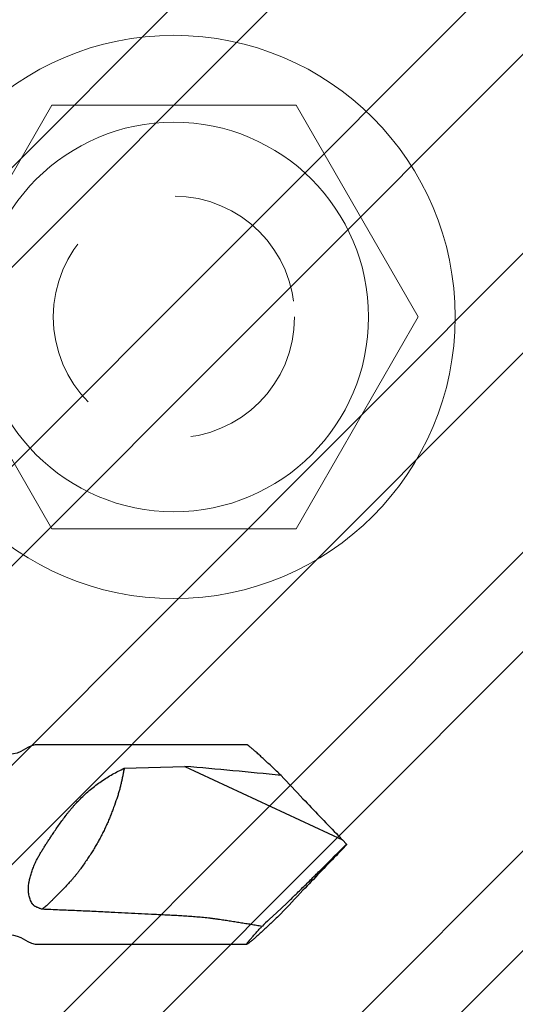
# Model space of a CAD drawing. Units: inches. Extents: x 80.1 to 91.6, y 32.4 to 45.2.
# Drawn here: x 87.5 to 88, y 37.9 to 38.8 of the extents above; entities that cross this region are included whole.
import ezdxf

# ---------------------------------------------------------------- set-up
doc = ezdxf.new("R2010")
doc.units = ezdxf.units.IN
doc.header["$MEASUREMENT"] = 0
doc.linetypes.add('HIDDEN', pattern=[0.375, 0.25, -0.125])
for name, color, linetype, lineweight in [('ALUM', 7, 'Continuous', 0), ('HATCH', 8, 'Continuous', 0), ('HIDDEN', 9, 'HIDDEN', 0)]:
    doc.layers.add(name, color=color, linetype=linetype, lineweight=lineweight)
doc.layers.add('Fastener', color=9, linetype='Continuous')

# ---------------------------------------------------------------- blocks, each defined once
blk = doc.blocks.new('#12 H.H.Top View')
at = {"layer": 'ALUM'}
blk.add_lwpolyline([(-0.08855, 0.15337), (0.08855, 0.15337), (0.1771, 0), (0.08855, -0.15337), (-0.08855, -0.15337), (-0.1771, 0)], close=True, dxfattribs=at)
for radius in [0.204, 0.1411]:
    blk.add_circle((0, 0), radius, dxfattribs=at)
at = {"layer": 'HIDDEN', "ltscale": 0.5}
blk.add_circle((0, 0), 0.0875, dxfattribs=at)
blk = doc.blocks.new('#12-14 x 1.50 HWH Steel Fastener')
at = {"layer": 'Fastener', "linetype": 'Continuous'}
for p, q in [((1.4115, 0.0885), (1.225, 0.0885)), ((1.30243, 0.06769), (1.35629, 0.06939)), ((1.35629, 0.06939), (1.49637, 0.00407)), ((1.5, 0.00041), (1.49637, 0.00407)), ((1.5, 0.00041), (1.5, -0.00041)), ((1.5, -0.00041), (1.49637, -0.00407)), ((1.4381, -0.06025), (1.44655, -0.05229)), ((1.43134, -0.06645), (1.4381, -0.06025)), ((1.225, -0.0885), (1.4115, -0.0885))]:
    blk.add_line(p, q, dxfattribs=at)
for points in [[(1.225, 0.0885), (1.22315, 0.08835), (1.22, 0.0875), (1.2168, 0.08607)], [(1.2168, 0.08607), (1.21043, 0.08263), (1.20724, 0.08122), (1.20408, 0.08038), (1.20233, 0.08025)], [(1.20233, -0.08025), (1.20408, -0.08038), (1.20724, -0.08122), (1.21043, -0.08263)], [(1.21043, -0.08263), (1.2168, -0.08607), (1.22, -0.0875), (1.22315, -0.08835), (1.225, -0.0885)]]:
    blk.add_lwpolyline(points, dxfattribs=at)
for centre, radius, start, end in [((0.85966, -5.64314), 5.73407, 84.172609, 85.031363), ((3.73853, 2.19812), 3.13699, 222.93504, 223.45276), ((4.43616, 2.8628), 4.10057, 223.49072, 224.09027), ((3.95658, 2.39369), 3.42971, 224.03605, 224.16616), ((-4.1816, 5.67644), 8.03106, 314.808621, 315.02809), ((3.95658, -2.39369), 3.42971, 135.83384, 135.96395), ((4.50674, -2.93046), 4.19835, 135.91671, 136.5023), ((3.90337, -2.35714), 3.36603, 136.51209, 137.00222), ((1.85662, -0.51796), 0.62026, 133.28604, 134.11374)]:
    blk.add_arc(centre, radius, start, end, dxfattribs=at)
for points, knots in [([(1.41565, 0.08548), (1.41537, 0.08572), (1.41485, 0.08615), (1.41411, 0.08675), (1.41355, 0.0872), (1.41313, 0.08752), (1.41286, 0.08772), (1.41261, 0.0879), (1.41238, 0.08806), (1.41218, 0.08819), (1.412, 0.0883), (1.41186, 0.08838), (1.41176, 0.08842), (1.4117, 0.08845), (1.41164, 0.08847), (1.41159, 0.08849), (1.41154, 0.0885), (1.41151, 0.0885), (1.4115, 0.0885)], [0, 0, 0, 0, 0.208411, 0.394316, 0.556891, 0.62918, 0.695347, 0.755328, 0.809067, 0.856517, 0.897645, 0.932441, 0.947474, 0.960946, 0.972883, 0.983324, 0.992331, 1, 1, 1, 1]), ([(1.44185, 0.0613), (1.4405, 0.0626), (1.43784, 0.06512), (1.43394, 0.06881), (1.43023, 0.07229), (1.42675, 0.07553), (1.424, 0.07806), (1.42194, 0.07994), (1.42051, 0.08123), (1.41916, 0.08243), (1.41791, 0.08354), (1.41675, 0.08455), (1.416, 0.08518), (1.41565, 0.08548)], [0, 0, 0, 0, 0.157721, 0.308596, 0.451545, 0.58536, 0.70868, 0.765933, 0.819985, 0.870634, 0.917675, 0.960879, 1, 1, 1, 1]), ([(1.2635, 0.04064), (1.26495, 0.04207), (1.26788, 0.04488), (1.27244, 0.04886), (1.27714, 0.0526), (1.28198, 0.05609), (1.28693, 0.05933), (1.292, 0.06235), (1.29716, 0.06514), (1.30067, 0.06686), (1.30243, 0.06769)], [0, 0, 0, 0, 0.128332, 0.255364, 0.381274, 0.506254, 0.630479, 0.7541, 0.87724, 1, 1, 1, 1]), ([(1.30243, 0.06769), (1.30221, 0.06655), (1.30176, 0.06429), (1.30109, 0.06092), (1.30039, 0.05757), (1.29964, 0.05423), (1.29883, 0.05088), (1.29793, 0.0475), (1.29692, 0.04408), (1.29616, 0.04179), (1.29577, 0.04064)], [0, 0, 0, 0, 0.124716, 0.247846, 0.370195, 0.492585, 0.615861, 0.740903, 0.86863, 1, 1, 1, 1]), ([(1.23914, 0.00966), (1.24008, 0.01106), (1.24195, 0.01385), (1.24481, 0.01799), (1.24772, 0.02205), (1.2502, 0.02536), (1.25223, 0.02796), (1.25377, 0.02987), (1.25533, 0.03175), (1.25691, 0.0336), (1.25852, 0.03541), (1.2607, 0.03778), (1.26237, 0.03951), (1.2635, 0.04064)], [0, 0, 0, 0, 0.128026, 0.255419, 0.382002, 0.507657, 0.570111, 0.632306, 0.694238, 0.755909, 0.81732, 0.878473, 1, 1, 1, 1]), ([(1.29577, 0.04064), (1.29485, 0.038), (1.29346, 0.03408), (1.29152, 0.02889), (1.29001, 0.02506), (1.28843, 0.02123), (1.28675, 0.01739), (1.28495, 0.01353), (1.28368, 0.01095), (1.28302, 0.00966)], [0, 0, 0, 0, 0.249566, 0.372531, 0.495291, 0.618619, 0.743307, 0.870159, 1, 1, 1, 1]), ([(1.225, -0.01299), (1.22552, -0.01202), (1.2266, -0.01007), (1.22828, -0.00719), (1.23002, -0.00434), (1.2318, -0.00151), (1.23361, 0.0013), (1.23544, 0.0041), (1.23729, 0.00688), (1.23852, 0.00874), (1.23914, 0.00966)], [0, 0, 0, 0, 0.12444, 0.249254, 0.37432, 0.499533, 0.624796, 0.750019, 0.875116, 1, 1, 1, 1]), ([(1.28302, 0.00966), (1.28236, 0.00836), (1.28102, 0.00578), (1.27893, 0.00197), (1.27674, -0.0018), (1.27445, -0.00557), (1.27203, -0.00937), (1.26945, -0.01325), (1.26671, -0.01725), (1.2648, -0.01994), (1.26382, -0.02132)], [0, 0, 0, 0, 0.119938, 0.238762, 0.357757, 0.478207, 0.601391, 0.728579, 0.861032, 1, 1, 1, 1]), ([(1.22131, -0.02132), (1.22157, -0.02061), (1.2221, -0.01921), (1.22297, -0.01712), (1.22394, -0.01504), (1.22463, -0.01367), (1.225, -0.01299)], [0, 0, 0, 0, 0.245657, 0.494197, 0.745691, 1, 1, 1, 1]), ([(1.22061, -0.05229), (1.22028, -0.0517), (1.21966, -0.0505), (1.21888, -0.04864), (1.21825, -0.04672), (1.21777, -0.04478), (1.21745, -0.04282), (1.21728, -0.04084), (1.21725, -0.03887), (1.21735, -0.03691), (1.21757, -0.03495), (1.21784, -0.03333), (1.21811, -0.03203), (1.2184, -0.03074), (1.21881, -0.02912), (1.21936, -0.02718), (1.22018, -0.02457), (1.22085, -0.02262), (1.22131, -0.02132)], [0, 0, 0, 0, 0.063093, 0.12607, 0.188768, 0.251103, 0.313057, 0.374678, 0.436063, 0.497343, 0.558669, 0.620189, 0.651069, 0.682049, 0.744366, 0.807248, 0.87078, 1, 1, 1, 1]), ([(1.26382, -0.02132), (1.26332, -0.02201), (1.26232, -0.02338), (1.26079, -0.02538), (1.25924, -0.02732), (1.25768, -0.02921), (1.25609, -0.03106), (1.25392, -0.0335), (1.2511, -0.03654), (1.24817, -0.03956), (1.24574, -0.04203), (1.24384, -0.04394), (1.24187, -0.04592), (1.23982, -0.04797), (1.23771, -0.0501), (1.23628, -0.05155), (1.23555, -0.05229)], [0, 0, 0, 0, 0.061211, 0.12113, 0.180085, 0.238399, 0.296391, 0.354376, 0.471554, 0.592358, 0.654861, 0.719152, 0.785522, 0.854261, 0.925657, 1, 1, 1, 1]), ([(1.44655, -0.05229), (1.4478, -0.05109), (1.45032, -0.04866), (1.45546, -0.04368), (1.4607, -0.03857), (1.466, -0.03336), (1.47005, -0.02938), (1.47413, -0.02537), (1.47685, -0.02267), (1.47822, -0.02132)], [0, 0, 0, 0, 0.116836, 0.237042, 0.485407, 0.612316, 0.740438, 0.869641, 1, 1, 1, 1]), ([(1.225, -0.05577), (1.22478, -0.05567), (1.22435, -0.05547), (1.22372, -0.05514), (1.2231, -0.05477), (1.22251, -0.05436), (1.22204, -0.05399), (1.22169, -0.05366), (1.22144, -0.05341), (1.2212, -0.05315), (1.22091, -0.05278), (1.22072, -0.05249), (1.22061, -0.05229)], [0, 0, 0, 0, 0.124777, 0.250574, 0.376943, 0.503491, 0.629718, 0.692565, 0.755097, 0.81724, 0.878903, 1, 1, 1, 1]), ([(1.23555, -0.05229), (1.23507, -0.05278), (1.2341, -0.05372), (1.23262, -0.05504), (1.23112, -0.05629), (1.23012, -0.0571), (1.22962, -0.0575)], [0, 0, 0, 0, 0.260216, 0.510634, 0.755796, 1, 1, 1, 1]), ([(1.22962, -0.0575), (1.22922, -0.05737), (1.22844, -0.05711), (1.22728, -0.05669), (1.22613, -0.05625), (1.22537, -0.05593), (1.225, -0.05577)], [0, 0, 0, 0, 0.25127, 0.501862, 0.751549, 1, 1, 1, 1]), ([(1.29097, -0.06025), (1.28586, -0.05998), (1.27564, -0.05945), (1.2603, -0.05875), (1.24496, -0.0581), (1.23473, -0.0577), (1.22962, -0.0575)], [0, 0, 0, 0, 0.249926, 0.499915, 0.749944, 1, 1, 1, 1]), ([(1.38599, -0.06645), (1.38502, -0.0663), (1.38307, -0.06603), (1.38063, -0.06572), (1.37867, -0.06549), (1.37671, -0.06527), (1.37425, -0.06501), (1.37129, -0.06473), (1.36833, -0.06447), (1.36537, -0.06423), (1.36141, -0.06393), (1.35646, -0.06359), (1.35052, -0.06322), (1.34457, -0.06288), (1.33862, -0.06257), (1.33266, -0.06227), (1.32472, -0.06189), (1.31479, -0.06143), (1.30288, -0.06087), (1.29494, -0.06047), (1.29097, -0.06025)], [0, 0, 0, 0, 0.030942, 0.061976, 0.077519, 0.093073, 0.124211, 0.155382, 0.186579, 0.217798, 0.249032, 0.311537, 0.374076, 0.436638, 0.499216, 0.561805, 0.624401, 0.749605, 0.87481, 1, 1, 1, 1]), ([(1.42486, -0.07264), (1.42326, -0.07237), (1.42004, -0.07182), (1.41521, -0.07102), (1.41036, -0.07024), (1.40551, -0.06946), (1.40064, -0.0687), (1.39576, -0.06794), (1.39088, -0.06719), (1.38762, -0.0667), (1.38599, -0.06645)], [0, 0, 0, 0, 0.124131, 0.248589, 0.373329, 0.498312, 0.623502, 0.748861, 0.874366, 1, 1, 1, 1]), ([(1.44153, -0.06161), (1.44019, -0.06289), (1.43757, -0.06538), (1.43371, -0.06903), (1.43006, -0.07246), (1.42662, -0.07566), (1.4239, -0.07815), (1.42186, -0.08001), (1.42045, -0.08128), (1.41912, -0.08247), (1.41788, -0.08356), (1.41673, -0.08456), (1.416, -0.08519), (1.41565, -0.08548)], [0, 0, 0, 0, 0.157693, 0.308523, 0.451417, 0.585177, 0.70846, 0.765707, 0.819766, 0.870438, 0.917521, 0.960788, 1, 1, 1, 1]), ([(1.4115, -0.0885), (1.41149, -0.0885), (1.41146, -0.0885), (1.41144, -0.08849), (1.41142, -0.08847), (1.41141, -0.08846), (1.41139, -0.08843), (1.41139, -0.08839), (1.4114, -0.08834), (1.41141, -0.08828), (1.41143, -0.08822), (1.41146, -0.08814), (1.4115, -0.08806), (1.41155, -0.08797), (1.41163, -0.08783), (1.41175, -0.08764), (1.41193, -0.08738), (1.41213, -0.08709), (1.41237, -0.08676), (1.41265, -0.08641), (1.41295, -0.08602), (1.41329, -0.0856), (1.41366, -0.08515), (1.41406, -0.08467), (1.41465, -0.08397), (1.41546, -0.08302), (1.41652, -0.08181), (1.41768, -0.0805), (1.41894, -0.07909), (1.4203, -0.07759), (1.42175, -0.07601), (1.42328, -0.07435), (1.42433, -0.07322), (1.42486, -0.07264)], [0, 0, 0, 0, 0.00187, 0.003443, 0.004177, 0.004912, 0.006489, 0.008366, 0.010659, 0.013431, 0.016717, 0.020534, 0.024895, 0.029807, 0.035272, 0.047873, 0.062704, 0.07976, 0.099022, 0.120462, 0.144053, 0.169763, 0.197562, 0.227411, 0.259261, 0.328757, 0.405638, 0.489502, 0.579967, 0.676651, 0.779161, 0.887083, 1, 1, 1, 1]), ([(1.41565, -0.08548), (1.41537, -0.08572), (1.41485, -0.08615), (1.41411, -0.08675), (1.41355, -0.0872), (1.41313, -0.08752), (1.41286, -0.08772), (1.41261, -0.0879), (1.41238, -0.08806), (1.41218, -0.08819), (1.412, -0.0883), (1.41186, -0.08838), (1.41176, -0.08842), (1.4117, -0.08845), (1.41164, -0.08847), (1.41159, -0.08849), (1.41154, -0.0885), (1.41151, -0.0885), (1.4115, -0.0885)], [0, 0, 0, 0, 0.208418, 0.394326, 0.556899, 0.629183, 0.695347, 0.755327, 0.809065, 0.856514, 0.89764, 0.932431, 0.947461, 0.960933, 0.972871, 0.983315, 0.992327, 1, 1, 1, 1])]:
    blk.add_open_spline(points, degree=3, knots=knots, dxfattribs=at)

msp = doc.modelspace()

# ---------------------------------------------------------------- hatches: boundary and pattern name
at = {"layer": 'HATCH'}
h = msp.add_hatch(dxfattribs=at)
h.set_pattern_fill('ANSI32', color=8, scale=0.5, style=0)
h.set_pattern_definition([(45, (57.33413, 72.39941), (-0.1325825, 0.1325825), []), (45, (57.42252, 72.39941), (-0.1325825, 0.1325825), [])])
h.paths.add_polyline_path([(86.99608, 39.04), (89.28068, 39.04), (89.28068, 35.04), (86.99608, 35.04)])

# ---------------------------------------------------------------- block references
at = {"layer": 'ALUM', "xscale": 1.225472037960526, "yscale": 1.225472037960526, "zscale": 1.225472037960526}
msp.add_blockref('#12 H.H.Top View', (87.65608, 38.54), dxfattribs=at)
at = {"layer": 'Fastener'}
msp.add_blockref('#12-14 x 1.50 HWH Steel Fastener', (86.30949, 38.07175), dxfattribs=at)

doc.saveas('drawing.dxf')
